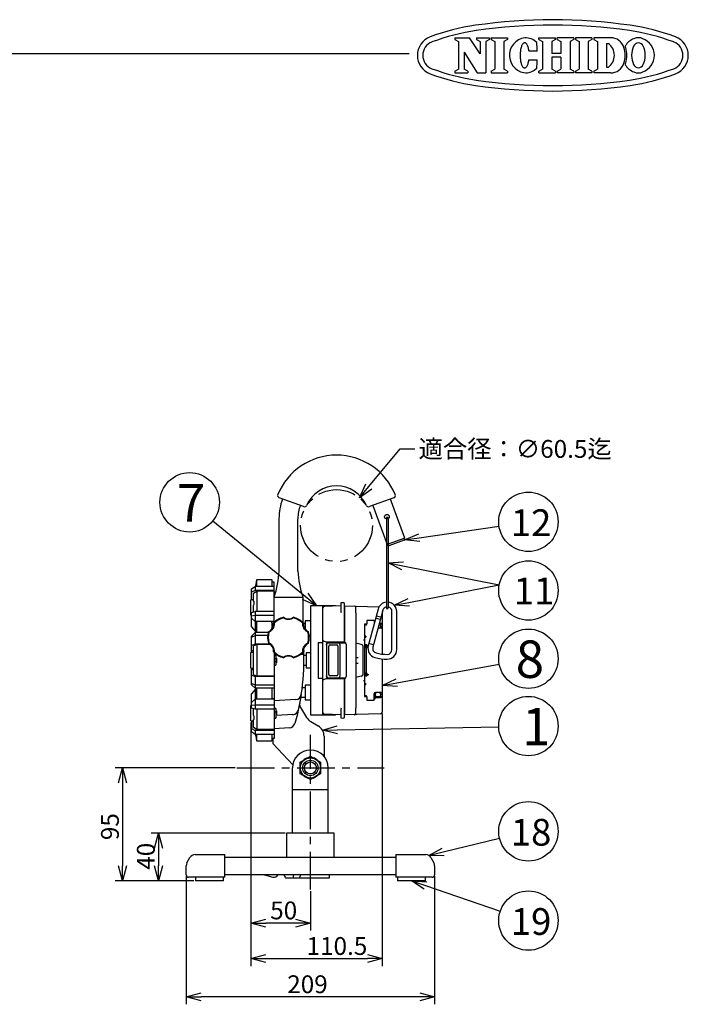
# Model space of a CAD drawing. Units: inches. Extents: x 481 to 886, y 28 to 308.
# Drawn here: x 601 to 713, y 142 to 308 of the extents above; entities that cross this region are included whole.
import ezdxf

# ---------------------------------------------------------------- set-up
doc = ezdxf.new("R2010")
doc.units = ezdxf.units.IN
doc.header["$LTSCALE"] = 0.2
doc.linetypes.add('CENTER', pattern=[50.8, 31.75, -6.35, 6.35, -6.35])
doc.linetypes.add('PHANTOM', pattern=[63.5, 31.75, -6.35, 6.35, -6.35, 6.35, -6.35])
doc.styles.get("Standard").update_dxf_attribs({"font": 'txt.shx', "bigfont": 'bigfont.shx'})
doc.styles.add('高3.2', font='txt.shx', dxfattribs={"height": 3.2, "bigfont": 'bigfont.shx'})
doc.styles.add('高4.5', font='txt.shx', dxfattribs={"height": 4.5, "bigfont": 'bigfont.shx'})
doc.styles.add('高6.3', font='txt.shx', dxfattribs={"height": 6.3, "bigfont": 'bigfont.shx'})

msp = doc.modelspace()

# ---------------------------------------------------------------- linework, layer by layer
at = {"color": 2}
for p, q in [((673.86, 305.14), (676.35, 305.14)), ((673.86, 305.14), (673.86, 304.84)), ((678.12, 302.45), (676.35, 305.14)), ((677.5, 305.14), (679.7, 305.14)), ((677.5, 305.14), (677.5, 304.84)), ((679.7, 305.14), (679.7, 304.84)), ((680, 305.14), (682.76, 305.14)), ((680, 305.14), (680, 304.84)), ((682.76, 305.14), (682.76, 304.84)), ((688.03, 305.14), (690.82, 305.14)), ((688.03, 304.84), (688.03, 305.14)), ((690.82, 304.84), (690.82, 305.14)), ((693.9, 305.14), (691.11, 305.14)), ((691.11, 304.84), (691.11, 305.14)), ((693.9, 305.14), (693.9, 304.84)), ((696.95, 305.14), (694.2, 305.14)), ((694.2, 305.14), (694.2, 304.84)), ((696.95, 305.14), (696.95, 304.84)), ((700.09, 305.14), (697.26, 305.14)), ((697.26, 305.14), (697.26, 304.84)), ((673.86, 304.84), (674.49, 304.51)), ((674.49, 304.51), (674.49, 299.83)), ((677.5, 304.84), (678.12, 304.51)), ((678.12, 304.51), (678.12, 302.45)), ((679.7, 304.84), (679.07, 304.51)), ((679.07, 304.51), (679.07, 299.21)), ((680, 304.84), (680.62, 304.51)), ((680.62, 304.51), (680.62, 299.83)), ((682.76, 304.84), (682.14, 304.51)), ((682.14, 304.51), (682.14, 299.83)), ((685.03, 303.47), (684.99, 303.32)), ((685.07, 303.62), (685.03, 303.47)), ((685.12, 303.75), (685.07, 303.62)), ((685.17, 303.86), (685.12, 303.75)), ((685.23, 303.97), (685.17, 303.86)), ((685.29, 304.06), (685.23, 303.97)), ((685.35, 304.14), (685.29, 304.06)), ((685.41, 304.2), (685.35, 304.14)), ((685.48, 304.25), (685.41, 304.2)), ((685.55, 304.28), (685.48, 304.25)), ((685.61, 304.29), (685.55, 304.28)), ((685.68, 304.29), (685.61, 304.29)), ((685.75, 304.27), (685.68, 304.29)), ((685.81, 304.23), (685.75, 304.27)), ((685.88, 304.18), (685.81, 304.23)), ((685.94, 304.12), (685.88, 304.18)), ((686, 304.03), (685.94, 304.12)), ((686.06, 303.94), (686, 304.03)), ((686.11, 303.83), (686.06, 303.94)), ((686.16, 303.71), (686.11, 303.83)), ((686.21, 303.57), (686.16, 303.71)), ((686.25, 303.43), (686.21, 303.57)), ((686.29, 303.27), (686.25, 303.43)), ((688.03, 304.84), (688.65, 304.51)), ((688.65, 304.51), (688.65, 299.83)), ((690.82, 304.84), (690.2, 304.51)), ((690.2, 304.51), (690.2, 302.48)), ((691.11, 304.84), (691.73, 304.51)), ((691.73, 304.51), (691.73, 302.48)), ((693.9, 304.84), (693.28, 304.51)), ((693.28, 304.51), (693.28, 299.83)), ((694.2, 304.84), (694.82, 304.51)), ((694.82, 304.51), (694.82, 299.83)), ((696.95, 304.84), (696.33, 304.51)), ((696.33, 304.51), (696.33, 299.83)), ((697.26, 304.84), (697.88, 304.51)), ((697.88, 304.51), (697.88, 299.83)), ((699.39, 304.19), (699.39, 300.16)), ((699.39, 304.19), (699.66, 304.19)), ((675.44, 302.69), (675.44, 299.83)), ((675.44, 302.69), (677.62, 299.21)), ((684.87, 302.46), (684.86, 302.27)), ((684.86, 302.27), (684.86, 302.08)), ((684.86, 302.08), (684.87, 301.9)), ((684.88, 302.64), (684.87, 302.46)), ((684.87, 301.9), (684.88, 301.72)), ((684.9, 302.82), (684.88, 302.64)), ((684.88, 301.72), (684.9, 301.54)), ((684.92, 302.99), (684.9, 302.82)), ((684.95, 303.16), (684.92, 302.99)), ((684.99, 303.32), (684.95, 303.16)), ((686.32, 303.11), (686.29, 303.27)), ((686.35, 302.94), (686.32, 303.11)), ((686.35, 302.94), (687.76, 302.93)), ((691.73, 302.48), (690.2, 302.48)), ((691.73, 301.87), (690.2, 301.87)), ((690.2, 301.87), (690.2, 299.83)), ((691.73, 301.87), (691.73, 299.83)), ((684.9, 301.54), (684.92, 301.36)), ((684.92, 301.36), (684.95, 301.19)), ((684.95, 301.19), (684.98, 301.03)), ((684.98, 301.03), (685.02, 300.88)), ((685.02, 300.88), (685.06, 300.74)), ((685.06, 300.74), (685.11, 300.61)), ((685.11, 300.61), (685.16, 300.49)), ((685.16, 300.49), (685.22, 300.38)), ((685.22, 300.38), (685.27, 300.29)), ((685.27, 300.29), (685.34, 300.21)), ((685.34, 300.21), (685.4, 300.15)), ((685.4, 300.15), (685.46, 300.1)), ((685.46, 300.1), (685.53, 300.07)), ((685.53, 300.07), (685.6, 300.06)), ((685.6, 300.06), (685.67, 300.06)), ((685.67, 300.06), (685.73, 300.08)), ((685.73, 300.08), (685.8, 300.11)), ((685.8, 300.11), (685.86, 300.16)), ((685.86, 300.16), (685.93, 300.23)), ((685.93, 300.23), (685.99, 300.31)), ((685.99, 300.31), (686.05, 300.41)), ((686.05, 300.41), (686.1, 300.52)), ((686.1, 300.52), (686.15, 300.64)), ((686.15, 300.64), (686.2, 300.77)), ((686.2, 300.77), (686.24, 300.92)), ((686.24, 300.92), (686.28, 301.07)), ((686.28, 301.07), (686.32, 301.23)), ((686.32, 301.23), (686.34, 301.4)), ((686.34, 301.4), (687.75, 301.4)), ((699.39, 300.16), (699.66, 300.16)), ((673.86, 299.51), (674.49, 299.83)), ((673.86, 299.51), (673.86, 299.21)), ((673.86, 299.21), (676.06, 299.21)), ((676.06, 299.51), (675.44, 299.83)), ((676.06, 299.51), (676.06, 299.21)), ((677.62, 299.21), (679.07, 299.21)), ((680, 299.51), (680.62, 299.83)), ((680, 299.51), (680, 299.21)), ((680, 299.21), (682.76, 299.21)), ((682.76, 299.51), (682.14, 299.83)), ((682.76, 299.51), (682.76, 299.21)), ((688.03, 299.51), (688.65, 299.83)), ((688.03, 299.21), (688.03, 299.51)), ((688.03, 299.21), (690.82, 299.21)), ((690.82, 299.51), (690.2, 299.83)), ((690.82, 299.51), (690.82, 299.21)), ((691.11, 299.51), (691.73, 299.83)), ((691.11, 299.51), (691.11, 299.21)), ((693.9, 299.21), (691.11, 299.21)), ((693.9, 299.51), (693.28, 299.83)), ((693.9, 299.51), (693.9, 299.21)), ((694.2, 299.51), (694.82, 299.83)), ((694.2, 299.51), (694.2, 299.21)), ((696.95, 299.21), (694.2, 299.21)), ((696.95, 299.51), (696.33, 299.83)), ((696.95, 299.51), (696.95, 299.21)), ((697.26, 299.51), (697.88, 299.83)), ((697.26, 299.51), (697.26, 299.21)), ((700.09, 299.21), (697.26, 299.21))]:
    msp.add_line(p, q, dxfattribs=at)
at = {"color": 3}
for p, q in [((666.19, 302.4), (496.09, 302.4)), ((648.43, 226.21), (644.31, 227.71)), ((663.61, 227.71), (659.49, 226.21)), ((665.45, 220.9), (663.06, 227.48)), ((660.07, 226.39), (662.46, 219.82)), ((644.28, 224.17), (644.28, 222.97)), ((647.46, 222.97), (647.46, 224.17)), ((644.28, 222.97), (644.28, 215.36)), ((647.46, 215.36), (647.46, 222.97)), ((665.45, 220.9), (662.46, 219.82)), ((640.54, 213.76), (640.56, 213.87)), ((640.56, 213.87), (640.57, 213.92)), ((640.57, 213.92), (640.57, 213.92)), ((640.57, 213.92), (643.07, 213.92)), ((640.57, 212.75), (640.57, 213.92)), ((640.57, 213.92), (640.57, 213.92)), ((640.57, 213.92), (640.57, 213.92)), ((640.57, 213.92), (640.57, 213.92)), ((643.07, 213.92), (643.07, 212.75)), ((639.67, 212.37), (640.27, 212.78)), ((639.67, 211.79), (639.67, 212.37)), ((643.47, 212.78), (640.27, 212.78)), ((640.35, 212.78), (640.38, 212.91)), ((640.38, 212.91), (640.43, 213.18)), ((640.43, 213.18), (640.47, 213.41)), ((640.47, 213.41), (640.51, 213.61)), ((640.51, 213.61), (640.54, 213.76)), ((643.47, 213.48), (643.07, 213.48)), ((643.47, 206.72), (643.47, 213.48)), ((639.97, 210.52), (639.57, 210.52)), ((639.57, 207.92), (639.57, 210.52)), ((639.67, 210.52), (639.67, 211.79)), ((643.7, 211.81), (643.47, 211.82)), ((643.47, 210.97), (648.27, 210.97)), ((648.27, 210.97), (648.27, 206.72)), ((649.57, 209.52), (649.57, 191.12)), ((653.77, 209.52), (649.57, 209.52)), ((651.67, 191.12), (651.67, 209.52)), ((654.67, 209.5), (651.96, 209.41)), ((653.77, 209.52), (653.77, 209.47)), ((654.67, 209.94), (654.67, 209.01)), ((655.21, 210.02), (654.73, 210)), ((655.27, 209.96), (655.27, 203.42)), ((655.37, 209.33), (655.27, 209.32)), ((655.37, 203.34), (655.37, 209.52)), ((655.37, 209.52), (661.11, 209.32)), ((639.57, 207.92), (639.67, 207.92)), ((639.67, 205.98), (639.67, 208.36)), ((657.23, 208.33), (657.23, 192.31)), ((661.67, 208.53), (661.67, 201.38)), ((639.67, 205.98), (640.27, 205.23)), ((643.07, 206.88), (640.57, 206.88)), ((640.57, 206.66), (640.57, 206.88)), ((640.57, 205.44), (640.57, 206.66)), ((643.47, 206.88), (643.07, 206.88)), ((643.07, 206.66), (643.07, 206.88)), ((643.47, 206.82), (643.07, 206.82)), ((643.07, 206.66), (643.07, 205.58)), ((648.67, 206.52), (648.39, 206.52)), ((649.57, 206.97), (648.67, 206.97)), ((648.67, 206.97), (648.67, 205.58)), ((659.07, 206.42), (658.67, 206.42)), ((658.67, 206.42), (658.67, 194.22)), ((658.99, 206.26), (658.67, 206.26)), ((658.99, 206.26), (658.99, 206.42)), ((660.31, 207.02), (659.07, 207.02)), ((659.07, 207.02), (659.07, 206.42)), ((660.31, 207.02), (660.31, 206.54)), ((660.39, 206.82), (660.31, 206.82)), ((661.47, 205.72), (660.92, 205.72)), ((661.67, 206.42), (661.11, 206.42)), ((661.39, 206.58), (661.15, 206.59)), ((661.37, 206.42), (661.37, 205.96)), ((661.37, 206.02), (661.67, 206.02)), ((639.67, 204.41), (640.27, 205.02)), ((639.67, 201.62), (639.67, 204.41)), ((640.57, 205.23), (640.27, 205.23)), ((640.57, 205.02), (640.27, 205.02)), ((640.57, 205.02), (640.57, 205.44)), ((642.48, 205.02), (640.57, 205.02)), ((649.36, 204.47), (649.57, 204.47)), ((658.87, 204.42), (658.67, 204.42)), ((658.87, 204.38), (658.67, 204.38)), ((658.67, 204.26), (658.87, 204.26)), ((658.67, 204.22), (658.87, 204.22)), ((658.87, 204.42), (658.87, 204.22)), ((648.42, 202.23), (648.44, 201.82)), ((650.9, 203.32), (651.67, 203.32)), ((652.27, 203.36), (651.8, 203.53)), ((655.27, 203.36), (652.27, 203.36)), ((652.27, 202.9), (652.27, 203.06)), ((652.27, 202.9), (652.27, 197.74)), ((652.4, 203.3), (655.45, 203.3)), ((652.67, 197.92), (652.67, 202.72)), ((652.87, 202.92), (653.97, 202.92)), ((654.17, 202.72), (654.17, 197.92)), ((654.57, 197.74), (654.57, 202.9)), ((655.37, 203.55), (655.27, 203.57)), ((655.27, 203.5), (655.37, 203.5)), ((655.27, 203.3), (655.27, 203.36)), ((655.27, 203.34), (655.39, 203.34)), ((658.1, 202.99), (657.23, 203.22)), ((658.47, 198.14), (658.47, 202.51)), ((658.48, 203.82), (658.67, 203.63)), ((658.6, 203.7), (658.67, 203.7)), ((658.67, 203), (658.99, 203)), ((658.67, 202.82), (659.07, 202.82)), ((658.67, 202.79), (659.07, 202.79)), ((659.07, 202.65), (658.67, 202.65)), ((659.07, 202.62), (658.67, 202.62)), ((658.99, 202.44), (658.67, 202.44)), ((658.97, 202.44), (658.97, 198.2)), ((658.99, 203), (659.17, 202.82)), ((658.99, 202.44), (659.17, 202.62)), ((659.07, 202.62), (659.07, 202.82)), ((659.17, 202.82), (659.17, 202.62)), ((659.28, 202.73), (659.17, 202.74)), ((639.97, 201.62), (639.57, 201.62)), ((639.57, 199.02), (639.57, 201.62)), ((643.47, 201.62), (643.47, 187.16)), ((643.84, 201.32), (643.47, 201.32)), ((643.77, 201.12), (643.47, 201.12)), ((643.77, 200.57), (643.47, 200.57)), ((643.77, 201.12), (643.77, 199.52)), ((643.87, 200.72), (643.77, 200.72)), ((643.87, 200.72), (643.87, 199.92)), ((648.46, 201.32), (647.9, 201.32)), ((648.87, 201.12), (648.46, 201.12)), ((649.57, 201.57), (648.87, 201.57)), ((648.87, 201.57), (648.87, 199.07)), ((657.23, 200.82), (657.59, 200.83)), ((661.67, 200.58), (661.67, 191.63)), ((639.57, 199.02), (639.97, 199.02)), ((639.67, 196.23), (639.67, 199.02)), ((643.77, 200.07), (643.47, 200.07)), ((643.47, 199.52), (643.77, 199.52)), ((643.77, 199.92), (643.87, 199.92)), ((648.46, 199.52), (648.87, 199.52)), ((648.87, 199.07), (649.57, 199.07)), ((657.59, 199.82), (657.23, 199.82)), ((650.9, 197.32), (651.67, 197.32)), ((651.8, 197.11), (652.27, 197.28)), ((652.27, 197.58), (652.27, 197.74)), ((652.27, 197.28), (655.27, 197.28)), ((655.45, 197.34), (652.4, 197.34)), ((653.97, 197.72), (652.87, 197.72)), ((655.27, 197.28), (655.27, 197.34)), ((655.39, 197.31), (655.27, 197.31)), ((658.1, 197.65), (657.23, 197.42)), ((658.67, 198.2), (658.99, 198.2)), ((659.07, 198.02), (658.67, 198.02)), ((658.67, 197.99), (659.07, 197.99)), ((658.67, 197.85), (659.07, 197.85)), ((658.67, 197.82), (659.07, 197.82)), ((658.99, 197.64), (658.67, 197.64)), ((659.17, 198.02), (658.99, 198.2)), ((658.99, 197.64), (659.17, 197.82)), ((659.07, 198.02), (659.07, 197.82)), ((659.17, 198.02), (659.17, 197.82)), ((659.17, 197.91), (659.28, 197.91)), ((640.27, 195.62), (639.67, 196.23)), ((643.47, 195.62), (640.27, 195.62)), ((640.57, 193.77), (640.57, 195.62)), ((643.07, 195.62), (643.07, 193.77)), ((648.67, 195.72), (648.19, 195.72)), ((649.57, 196.17), (648.67, 196.17)), ((648.67, 196.17), (648.67, 193.67)), ((655.27, 197.22), (655.27, 190.68)), ((655.37, 197.15), (655.27, 197.15)), ((655.37, 197.09), (655.27, 197.08)), ((655.37, 192.23), (655.37, 197.08)), ((658.67, 197.01), (658.48, 196.82)), ((658.67, 196.94), (658.6, 196.94)), ((658.67, 196.42), (658.87, 196.42)), ((658.67, 196.38), (658.87, 196.38)), ((658.67, 196.26), (658.87, 196.26)), ((658.87, 196.22), (658.67, 196.22)), ((658.87, 196.22), (658.87, 196.42)), ((640.27, 195.41), (639.67, 194.67)), ((639.67, 193.22), (639.67, 194.67)), ((640.57, 195.41), (640.27, 195.41)), ((648.03, 194.56), (647.87, 193.61)), ((647.96, 194.12), (648.67, 194.12)), ((658.99, 194.38), (658.67, 194.38)), ((658.67, 194.22), (659.07, 194.22)), ((658.99, 194.22), (658.99, 194.38)), ((659.07, 194.22), (659.07, 193.62)), ((660.31, 193.62), (660.31, 194.72)), ((660.47, 193.82), (660.47, 194.22)), ((660.47, 194.22), (661.67, 194.22)), ((660.47, 194.02), (661.39, 194.07)), ((661.47, 194.92), (660.51, 194.92)), ((660.53, 194.72), (660.53, 194.68)), ((660.53, 194.22), (660.53, 194.68)), ((661.37, 194.68), (661.37, 194.22)), ((661.37, 194.62), (661.67, 194.62)), ((639.67, 192.72), (639.57, 192.72)), ((639.57, 191.42), (639.57, 192.72)), ((639.67, 192.86), (639.67, 193.22)), ((639.67, 192.28), (639.67, 192.86)), ((643.07, 193.77), (640.57, 193.77)), ((643.47, 193.83), (643.07, 193.83)), ((647.09, 193.71), (643.47, 193.52)), ((647.87, 193.61), (647.53, 191.96)), ((647.9, 192.39), (648.91, 190.72)), ((648.67, 193.67), (649.57, 193.67)), ((659.07, 193.62), (660.31, 193.62)), ((660.31, 193.82), (660.47, 193.82)), ((639.57, 190.12), (639.57, 191.42)), ((643.77, 192.22), (643.47, 192.22)), ((643.77, 191.58), (643.47, 191.58)), ((643.47, 190.62), (643.77, 190.62)), ((643.77, 190.62), (643.47, 190.62)), ((643.77, 192.22), (643.77, 190.62)), ((643.87, 191.82), (643.77, 191.82)), ((643.77, 191.02), (643.87, 191.02)), ((643.77, 190.62), (643.77, 190.62)), ((643.87, 191.82), (643.87, 191.02)), ((646.61, 191.19), (643.87, 191.04)), ((647.37, 191.27), (646.93, 189.67)), ((647.53, 191.96), (647.37, 191.27)), ((653.77, 191.12), (649.57, 191.12)), ((654.67, 191.14), (651.96, 191.24)), ((653.77, 191.12), (653.77, 191.17)), ((654.67, 191.63), (654.67, 190.7)), ((654.73, 190.64), (655.21, 190.62)), ((655.37, 191.31), (655.27, 191.33)), ((661.38, 191.34), (655.37, 191.13)), ((639.57, 190.12), (639.97, 190.12)), ((639.67, 190.12), (639.67, 188.86)), ((649.62, 190.02), (650.87, 189.3)), ((639.67, 188.27), (639.67, 188.86)), ((640.27, 187.87), (639.67, 188.27)), ((643.47, 187.87), (640.27, 187.87)), ((640.38, 187.73), (640.35, 187.87)), ((640.43, 187.47), (640.38, 187.73)), ((640.47, 187.23), (640.43, 187.47)), ((640.57, 186.73), (640.57, 187.89)), ((643.07, 187.89), (643.07, 186.72)), ((646.03, 188.96), (643.47, 188.82)), ((651.87, 187.57), (651.87, 184.15)), ((640.51, 187.03), (640.47, 187.23)), ((640.54, 186.88), (640.51, 187.03)), ((640.56, 186.78), (640.54, 186.88)), ((640.57, 186.73), (640.56, 186.78)), ((640.57, 186.73), (640.57, 186.73)), ((640.57, 186.72), (640.57, 186.73)), ((643.07, 186.72), (640.57, 186.72)), ((640.57, 186.72), (640.57, 186.72)), ((640.57, 186.72), (640.57, 186.72)), ((643.47, 187.16), (643.07, 187.16)), ((643.27, 187.16), (643.27, 186.32)), ((646.61, 182.72), (643.27, 186.32)), ((647.87, 183.2), (649.57, 184.18)), ((649.57, 184.18), (651.27, 183.2)), ((647.87, 181.24), (647.87, 183.2)), ((648.65, 183.14), (648.86, 182.93)), ((650.28, 182.93), (650.49, 183.14)), ((651.27, 183.2), (651.27, 181.24)), ((646.57, 171.22), (646.57, 182.22)), ((649.57, 180.26), (647.87, 181.24)), ((648.86, 181.51), (648.65, 181.3)), ((651.27, 181.24), (649.57, 180.26)), ((650.49, 181.3), (650.28, 181.51)), ((652.57, 171.22), (652.57, 182.22)), ((646.57, 178.56), (652.57, 178.56)), ((645.57, 171.22), (645.57, 167.22)), ((653.57, 171.22), (645.57, 171.22)), ((653.57, 167.22), (653.57, 171.22)), ((630.16, 167.62), (635.17, 167.62)), ((635.17, 163.82), (635.17, 167.62)), ((663.97, 167.62), (663.97, 163.82)), ((663.97, 167.62), (668.99, 167.62)), ((628.67, 164.22), (628.67, 165.76)), ((628.8, 166.25), (629.28, 167.11)), ((635.17, 167.22), (663.97, 167.22)), ((669.86, 167.11), (670.34, 166.25)), ((670.47, 165.76), (670.47, 164.22)), ((663.97, 164.22), (635.17, 164.22)), ((647.75, 163.72), (647.94, 164.22)), ((652.77, 163.72), (652.77, 164.22)), ((635.17, 163.82), (629.07, 163.82)), ((630.21, 163.82), (630.21, 163.22)), ((634.93, 163.22), (630.21, 163.22)), ((634.93, 163.22), (634.93, 163.82)), ((645.38, 163.72), (652.77, 163.72)), ((670.07, 163.82), (663.97, 163.82)), ((664.21, 163.82), (664.21, 163.22)), ((668.93, 163.22), (664.21, 163.22)), ((668.93, 163.22), (668.93, 163.82))]:
    msp.add_line(p, q, dxfattribs=at)
for p, q in [((659.41, 229.6), (664.65, 235.92)), ((664.65, 235.92), (667.15, 235.92)), ((662.35, 224.25), (662.35, 209.18)), ((662.65, 224.25), (662.65, 209.18)), ((667.9, 220.97), (681.31, 222.93)), ((665.11, 216.24), (681.35, 213.05)), ((666.14, 210.09), (681.35, 213.05)), ((660.96, 208.95), (659.3, 202.77)), ((661.73, 208.74), (660.07, 202.56)), ((661.31, 207.2), (660.54, 207.4)), ((661.42, 207.58), (660.65, 207.79)), ((663.3, 202.13), (663.3, 208.53)), ((664.1, 202.13), (664.1, 208.53)), ((660.18, 202.95), (659.4, 203.15)), ((668.94, 162.42), (681.53, 158.13))]:
    msp.add_line(p, q)
at = {"color": 0, "linetype": 'ByBlock', "lineweight": -2}
for p, q in [((657.82, 227.67), (658.9, 230.02)), ((657.82, 227.67), (659.41, 229.6)), ((659.93, 229.17), (657.82, 227.67)), ((665.43, 220.61), (667.81, 221.63)), ((665.43, 220.61), (667.9, 220.97)), ((668, 220.31), (665.43, 220.61)), ((662.65, 216.72), (665.23, 216.89)), ((664.98, 215.58), (662.65, 216.72)), ((662.65, 216.72), (665.11, 216.24)), ((650.62, 209.52), (648.26, 210.58)), ((650.62, 209.52), (648.68, 211.1)), ((649.11, 211.62), (650.62, 209.52)), ((663.68, 209.61), (666.01, 210.75)), ((663.68, 209.61), (666.14, 210.09)), ((666.27, 209.43), (663.68, 209.61)), ((661.67, 196.11), (664.01, 197.22)), ((661.67, 196.11), (664.13, 196.56)), ((664.25, 195.9), (661.67, 196.11)), ((651.6, 188.57), (654.09, 189.29)), ((651.6, 188.57), (654.1, 188.62)), ((654.12, 187.95), (651.6, 188.57)), ((617.29, 179.72), (617.96, 182.22)), ((617.96, 182.22), (618.63, 179.72)), ((617.96, 182.22), (617.96, 179.72)), ((623.33, 168.72), (624, 171.22)), ((624, 171.22), (624.67, 168.72)), ((624, 171.22), (624, 168.72)), ((669.49, 167.48), (671.76, 168.72)), ((669.49, 167.48), (671.92, 168.07)), ((672.08, 167.42), (669.49, 167.48)), ((617.96, 163.22), (617.29, 165.72)), ((618.63, 165.72), (617.96, 163.22)), ((617.96, 163.22), (617.96, 165.72)), ((624, 163.22), (623.33, 165.72)), ((624.67, 165.72), (624, 163.22)), ((624, 163.22), (624, 165.72)), ((668.72, 161.78), (666.57, 163.22)), ((666.57, 163.22), (669.15, 163.05)), ((666.57, 163.22), (668.94, 162.42)), ((639.57, 156.1), (642.07, 156.77)), ((642.07, 155.43), (639.57, 156.1)), ((639.57, 156.1), (642.07, 156.1)), ((647.07, 156.77), (649.57, 156.1)), ((649.57, 156.1), (647.07, 155.43)), ((649.57, 156.1), (647.07, 156.1)), ((639.57, 150.12), (642.07, 150.79)), ((642.07, 149.45), (639.57, 150.12)), ((639.57, 150.12), (642.07, 150.12)), ((659.17, 150.79), (661.67, 150.12)), ((661.67, 150.12), (659.17, 149.45)), ((661.67, 150.12), (659.17, 150.12)), ((628.67, 143.67), (631.17, 144.34)), ((667.97, 144.34), (670.47, 143.67)), ((631.17, 143), (628.67, 143.67)), ((628.67, 143.67), (631.17, 143.67)), ((670.47, 143.67), (667.97, 143)), ((670.47, 143.67), (667.97, 143.67))]:
    msp.add_line(p, q, dxfattribs=at)
at = {"color": 7}
for p, q in [((648.68, 211.1), (633.12, 223.77)), ((665.37, 220.56), (662.75, 219.6)), ((665.43, 220.69), (665.36, 220.87)), ((662.55, 219.85), (662.62, 219.66)), ((640.27, 212.78), (640.27, 212.1)), ((640.27, 212.1), (639.67, 211.79)), ((639.97, 211.63), (640.57, 211.95)), ((639.97, 210.35), (639.97, 211.63)), ((643.47, 212.1), (640.27, 212.1)), ((640.57, 211.95), (640.57, 208.53)), ((643.47, 211.95), (640.57, 211.95)), ((639.97, 208.45), (639.97, 209.56)), ((639.67, 208.36), (640.27, 208.53)), ((640.27, 207.86), (639.67, 207.78)), ((640.27, 206.88), (639.67, 207.42)), ((640.27, 208.53), (640.27, 207.86)), ((643.47, 208.53), (640.27, 208.53)), ((640.27, 207.86), (640.27, 206.88)), ((643.47, 207.86), (640.27, 207.86)), ((645.01, 207.47), (645.03, 207.57)), ((646.71, 207.57), (646.73, 207.47)), ((640.57, 206.88), (640.27, 206.88)), ((640.27, 206.88), (640.27, 205.23)), ((643.35, 206.6), (643.45, 206.56)), ((648.3, 206.56), (648.4, 206.6)), ((639.67, 204.21), (640.27, 204.52)), ((640.27, 205.02), (640.27, 204.52)), ((642.39, 204.52), (640.27, 204.52)), ((640.27, 204.52), (640.27, 203.06)), ((642.59, 205.08), (642.51, 205.15)), ((649.23, 205.15), (649.15, 205.08)), ((640.27, 203.06), (639.67, 202.83)), ((639.97, 202.75), (640.57, 202.97)), ((639.97, 197.9), (639.97, 202.75)), ((642.76, 203.06), (640.27, 203.06)), ((642.87, 202.97), (640.57, 202.97)), ((640.57, 202.97), (640.57, 197.67)), ((642.51, 203.2), (642.59, 203.27)), ((649.15, 203.27), (649.23, 203.2)), ((639.97, 201.94), (639.67, 201.94)), ((643.45, 201.78), (643.35, 201.75)), ((645.03, 200.77), (645.01, 200.88)), ((646.73, 200.88), (646.71, 200.77)), ((648.4, 201.75), (648.3, 201.78)), ((664.13, 196.56), (681.34, 199.7)), ((639.97, 198.71), (639.67, 198.71)), ((639.67, 197.81), (640.27, 197.58)), ((640.57, 197.67), (639.97, 197.9)), ((640.27, 197.58), (640.27, 196.12)), ((643.47, 197.58), (640.27, 197.58)), ((643.47, 197.67), (640.57, 197.67)), ((640.27, 196.12), (639.67, 196.43)), ((640.27, 196.12), (640.27, 195.62)), ((643.47, 196.12), (640.27, 196.12)), ((640.27, 195.41), (640.27, 193.77)), ((639.67, 193.22), (640.27, 193.77)), ((639.67, 192.86), (640.27, 192.78)), ((640.27, 192.11), (639.67, 192.28)), ((640.27, 193.77), (640.27, 192.78)), ((640.57, 193.77), (640.27, 193.77)), ((643.47, 192.78), (640.27, 192.78)), ((640.27, 192.78), (640.27, 192.11)), ((643.47, 193.77), (643.07, 193.77)), ((639.97, 191.09), (639.97, 192.19)), ((643.47, 192.11), (640.27, 192.11)), ((640.57, 192.11), (640.57, 188.7)), ((661.67, 191.38), (661.67, 148.87)), ((639.57, 189.87), (639.57, 148.87)), ((639.57, 189.87), (639.57, 154.85)), ((639.97, 189.02), (639.97, 190.29)), ((640.57, 188.7), (639.97, 189.02)), ((654.1, 188.62), (681.26, 189.16)), ((639.67, 188.86), (640.27, 188.54)), ((640.27, 188.54), (640.27, 187.87)), ((643.47, 188.54), (640.27, 188.54)), ((643.47, 188.7), (640.57, 188.7)), ((636.91, 182.22), (616.71, 182.22)), ((617.96, 179.72), (617.96, 165.72)), ((645.32, 171.22), (622.75, 171.22)), ((671.92, 168.07), (681.4, 170.37)), ((624, 168.72), (624, 165.72)), ((641.85, 164.22), (643.27, 163.84)), ((642.02, 164.22), (641.86, 164.22)), ((629.96, 163.22), (616.71, 163.22)), ((629.96, 163.22), (622.75, 163.22)), ((628.67, 163.97), (628.67, 142.42)), ((670.47, 163.97), (670.47, 142.42)), ((649.57, 161.49), (649.57, 154.85)), ((647.07, 156.1), (642.07, 156.1)), ((642.07, 150.12), (659.17, 150.12)), ((667.97, 143.67), (631.17, 143.67))]:
    msp.add_line(p, q, dxfattribs=at)
at = {"color": 7, "linetype": 'CENTER'}
for p, q in [((649.57, 161.74), (649.57, 187.81)), ((637.16, 182.22), (661.98, 182.22))]:
    msp.add_line(p, q, dxfattribs=at)
at = {"color": 7}
for centre, radius in [((629.25, 226.93), 5), ((686.26, 223.65), 5), ((686.26, 212.09), 5), ((686.26, 200.6), 5), ((686.26, 189.26), 5), ((649.57, 182.22), 1), ((686.26, 171.54), 5), ((686.26, 156.51), 5)]:
    msp.add_circle(centre, radius, dxfattribs=at)
at = {"color": 7, "linetype": 'PHANTOM'}
msp.add_circle((653.96, 223.01), 6.05, dxfattribs=at)
at = {"color": 3}
for centre, radius in [((662.45, 224.5), 0.4), ((649.57, 182.22), 1.7), ((649.57, 182.22), 1.3)]:
    msp.add_circle(centre, radius, dxfattribs=at)
for centre, radius, start, end in [((682.74, 270.42), 37.2, 98.31, 110.4943), ((690.37, 218.17), 90, 81.69, 98.31), ((690.37, 218.17), 89.1, 81.69, 98.31), ((698, 270.42), 37.2, 69.5057, 81.69), ((670.87, 302.17), 3.3, 110.4943, 249.5057), ((682.74, 270.42), 36.3, 98.31, 110.4943), ((698, 270.42), 36.3, 69.5057, 81.69), ((709.87, 302.17), 3.3, 290.4943, 69.5057), ((670.87, 302.17), 2.4, 110.4943, 249.5057), ((709.87, 302.17), 2.4, 290.4943, 69.5057), ((682.74, 333.93), 37.2, 249.5057, 261.69), ((682.74, 333.93), 36.3, 249.5057, 261.69), ((698, 333.93), 36.3, 278.31, 290.4943), ((698, 333.93), 37.2, 278.31, 290.4943), ((690.37, 386.17), 90, 261.69, 278.31), ((690.37, 386.17), 89.1, 261.69, 278.31), ((653.96, 224.19), 10.68, 22.23, 157.7714), ((653.96, 224.19), 5.5, 23.8862, 156.1096), ((644.45, 228.08), 0.4, 157.775, 250), ((653.96, 224.17), 9.68, 159.8908, 180), ((663.48, 228.08), 0.4, 290, 22.2018), ((653.96, 224.17), 6.5, 159.841, 180), ((648.57, 226.58), 0.4, 249.9995, 336.147), ((659.36, 226.58), 0.4, 203.87, 290.0003), ((627.61, 216.17), 16.7, 341.8625, 357.2271), ((664.11, 216.16), 16.66, 182.7161, 198.1456), ((651.97, 209.11), 0.3, 92.0001, 180.0004), ((654.73, 209.94), 0.06, 92.0001, 180.0018), ((660.58, 209.26), 5.91, 182.3607, 188.3661), ((655.21, 209.96), 0.06, 359.9917, 91.9983), ((656.95, 209.21), 0.25, 10.7067, 92.4768), ((645.83, 208.39), 11.4, 359.7322, 4.4001), ((645.87, 204.17), 3.5, 103.8477, 136.1523), ((645.87, 208.69), 1.4, 233.248, 306.752), ((645.87, 204.17), 3.5, 43.8477, 76.1523), ((641.96, 206.43), 1.4, 293.248, 6.752), ((649.79, 206.43), 1.4, 173.248, 246.752), ((661.15, 205.94), 0.224, 276.0516, 4.4241), ((661.2, 206.26), 0.169, 323.2873, 359.7549), ((661.37, 206.28), 0.3, 28.8535, 87), ((661.47, 205.92), 0.2, 270, 0), ((645.87, 204.17), 3.5, 163.8477, 196.1523), ((645.87, 204.17), 3.5, 343.8477, 16.1523), ((641.96, 201.91), 1.4, 353.248, 66.752), ((649.79, 201.91), 1.4, 113.248, 186.752), ((651.87, 203.72), 0.2, 180, 250), ((652.57, 203.06), 0.3, 89.9825, 180.0161), ((652.67, 202.9), 0.4, 89.9937, 180.0065), ((652.87, 202.72), 0.2, 90, 180), ((653.97, 202.72), 0.2, 0, 90), ((654.17, 202.9), 0.4, 359.9915, 90.0084), ((655.21, 203.42), 0.06, 270.0024, 359.9995), ((655.27, 203.06), 0.3, 359.9974, 70.5317), ((657.97, 202.5), 0.504, 0.3724, 74.704), ((659.27, 202.63), 0.1, 79.227, 87), ((645.87, 204.17), 3.5, 223.8477, 256.1523), ((645.87, 199.65), 1.4, 53.248, 126.752), ((645.87, 204.17), 3.5, 283.8477, 316.1523), ((610.84, 200.32), 37.64, 351.1892, 1.5225), ((610.84, 200.32), 37.64, 1.5225, 2.2841), ((652.67, 197.74), 0.4, 179.9912, 270.0091), ((652.57, 197.58), 0.3, 179.9842, 270.0172), ((652.87, 197.92), 0.2, 180, 270), ((653.97, 197.92), 0.2, 270, 0), ((654.17, 197.74), 0.4, 269.9938, 0.0059), ((655.27, 197.58), 0.3, 289.4692, 0.0018), ((657.97, 198.14), 0.5, 285.0108, 359.9891), ((659.27, 198.01), 0.1, 273, 0), ((651.87, 196.92), 0.2, 110, 180), ((647.04, 194.71), 1, 273, 351.1892), ((660.51, 194.72), 0.2, 90, 180), ((660.73, 194.72), 0.2, 90, 180), ((660.7, 194.39), 0.169, 143.2874, 179.7369), ((661.15, 194.7), 0.224, 355.5759, 83.9484), ((661.2, 194.39), 0.169, 0.2451, 36.7127), ((661.37, 194.37), 0.3, 273, 331.1465), ((661.47, 194.72), 0.2, 0, 90), ((648.75, 192.91), 1, 168.9343, 211.1471), ((645.83, 192.26), 11.4, 355.5999, 0.2678), ((646.56, 192.18), 1, 273, 347.1675), ((650.62, 191.76), 2, 211.1471, 240), ((651.97, 191.54), 0.3, 179.9996, 267.9999), ((660.58, 191.39), 5.91, 171.6339, 177.6393), ((654.73, 190.7), 0.06, 179.9924, 268.0001), ((655.21, 190.68), 0.06, 268, 359.9975), ((656.95, 191.43), 0.25, 267.5232, 349.2933), ((661.37, 191.63), 0.3, 272, 0), ((645.97, 189.95), 1, 273, 343.5615), ((649.87, 187.57), 2, 0, 60), ((649.57, 182.22), 3, 0, 180), ((630.16, 166.62), 1, 90, 150.6422), ((668.99, 166.62), 1, 29.3578, 90), ((629.67, 165.76), 1, 150.6422, 180), ((669.47, 165.76), 1, 0, 29.3578), ((629.07, 164.22), 0.4, 180, 270), ((648.13, 165.57), 3.31, 203.96, 213.8548), ((648.84, 163.52), 2.2, 161.3122, 174.627), ((670.07, 164.22), 0.4, 270, 0)]:
    msp.add_arc(centre, radius, start, end, dxfattribs=at)
at = {"color": 2}
for centre, radius, start, end in [((686.04, 302.19), 2.98, 97.7015, 270), ((685.63, 302.17), 2.97, 46.7529, 89.75), ((700.09, 302.8), 2.34, 17.3087, 90), ((704.77, 303.41), 1.73, 64.3652, 115.6348), ((666.75, 302.24), 21.02, 1.882, 5.71), ((698.28, 302.17), 2.45, 304.592, 55.408), ((698.1, 302.17), 4.44, 342.6913, 17.3086), ((705.1, 302.16), 3.01, 110.9944, 148.1166), ((700.39, 302.8), 2.34, 17.3087, 23.7651), ((698.4, 302.17), 4.44, 342.6913, 17.3086), ((707.57, 302.13), 3.94, 156.0961, 179.3334), ((704.77, 303.44), 0.851, 19.4866, 160.5134), ((704.44, 302.16), 3.01, 0.3143, 69.0056), ((701.98, 302.13), 3.94, 0.6666, 23.9039), ((707.57, 302.22), 3.94, 180.6666, 203.9039), ((704.44, 302.19), 3.01, 290.9944, 359.6857), ((701.98, 302.22), 3.94, 336.0961, 359.3334), ((666.75, 302.24), 21.02, 353.866, 357.694), ((700.09, 301.55), 2.34, 270, 342.6913), ((700.39, 301.55), 2.34, 336.2349, 342.6913), ((705.1, 302.19), 3.01, 211.8834, 249.0056), ((704.77, 300.91), 0.851, 199.4866, 340.5134), ((685.63, 302.17), 2.97, 273.9763, 312.8231), ((704.77, 300.94), 1.73, 244.3652, 295.6348), ((704.77, 300.94), 1.73, 244.3652, 295.6348)]:
    msp.add_arc(centre, radius, start, end, dxfattribs=at)
for centre, radius, start, end in [((662.5, 224.25), 0.15, 0, 180), ((662.5, 208.53), 1.6, 95.3794, 165), ((662.5, 208.53), 0.8, 100.8069, 165), ((662.5, 209.18), 0.15, 180, 0), ((662.5, 208.53), 1.6, 0, 84.6206), ((662.5, 208.53), 0.8, 0, 79.1931), ((660.85, 202.35), 1.6, 165, 255), ((660.85, 202.35), 0.8, 165, 255), ((662.5, 208.53), 8, 255, 270), ((662.5, 208.53), 7.2, 255, 270), ((662.5, 202.13), 1.6, 270, 0), ((662.5, 202.13), 0.8, 270, 0)]:
    msp.add_arc(centre, radius, start, end)
at = {"color": 7}
for centre, radius, start, end in [((665.34, 220.65), 0.1, 290, 21), ((662.71, 219.69), 0.1, 199, 290), ((645.87, 204.17), 3.4, 104.5925, 135.4075), ((645.87, 204.17), 3.4, 44.5925, 75.4075), ((645.87, 204.17), 3.4, 164.5925, 195.4075), ((645.87, 204.17), 3.4, 344.5925, 15.4075), ((645.87, 204.17), 3.4, 224.5925, 255.4075), ((645.87, 204.17), 3.4, 284.5925, 315.4075), ((649.57, 182.22), 1.76, 164.9963, 195.0037), ((649.57, 182.22), 1.76, 104.9963, 135.0037), ((649.57, 182.22), 1.76, 44.9963, 75.0037), ((649.57, 182.22), 1.76, 344.9963, 15.0037), ((649.57, 182.22), 1.76, 224.9963, 255.0037), ((649.57, 182.22), 1.76, 284.9963, 315.0037), ((643.44, 164.62), 0.795, 257.96, 329.7697)]:
    msp.add_arc(centre, radius, start, end, dxfattribs=at)
for centre, major_axis, start_param, end_param in [((638.17, 209.22), (1.9, 1), 5.662668, 6.45225), ((638.17, 191.42), (1.9, -1), 6.114121, 6.903703)]:
    msp.add_ellipse(centre, major_axis=major_axis, ratio=0.435073, start_param=start_param, end_param=end_param, dxfattribs=at)
at = {"color": 3}
msp.add_ellipse((721.54, 200.32), major_axis=(0, 106), ratio=0.666667, start_param=1.542491, end_param=1.599102, dxfattribs=at)
at = {"color": 7}
for points, knots in [([(646.73, 207.47), (646.6, 207.39), (646.33, 207.23), (645.86, 207.17), (645.4, 207.24), (645.14, 207.39), (645.01, 207.47)], [0, 0, 0, 0, 0.254307, 0.509045, 0.7551, 1, 1, 1, 1]), ([(643.45, 206.56), (643.45, 206.41), (643.45, 206.1), (643.27, 205.66), (642.98, 205.29), (642.72, 205.15), (642.59, 205.08)], [0, 0, 0, 0, 0.254307, 0.509045, 0.755101, 1, 1, 1, 1]), ([(649.15, 205.08), (649.02, 205.15), (648.75, 205.3), (648.46, 205.68), (648.29, 206.12), (648.29, 206.41), (648.3, 206.56)], [0, 0, 0, 0, 0.2543065, 0.5090439, 0.7551002, 1, 1, 1, 1]), ([(642.59, 203.27), (642.72, 203.19), (642.99, 203.04), (643.28, 202.66), (643.45, 202.23), (643.45, 201.93), (643.45, 201.78)], [0, 0, 0, 0, 0.254306, 0.509045, 0.7551, 1, 1, 1, 1]), ([(648.3, 201.78), (648.29, 201.94), (648.29, 202.24), (648.47, 202.68), (648.76, 203.05), (649.02, 203.2), (649.15, 203.27)], [0, 0, 0, 0, 0.2543059, 0.5090453, 0.7551012, 1, 1, 1, 1]), ([(645.01, 200.88), (645.15, 200.96), (645.41, 201.11), (645.88, 201.18), (646.35, 201.11), (646.6, 200.95), (646.73, 200.88)], [0, 0, 0, 0, 0.254306, 0.509045, 0.7551, 1, 1, 1, 1])]:
    msp.add_open_spline(points, degree=3, knots=knots, dxfattribs=at)
at = {"color": 3}
for points, knots in [([(655.57, 203.06), (655.57, 202.15), (655.57, 200.32), (655.57, 198.5), (655.57, 197.58)], [0, 0, 0, 0, 0.4999997, 1, 1, 1, 1]), ([(655.27, 197.22), (655.27, 197.23), (655.27, 197.25), (655.25, 197.27), (655.23, 197.28), (655.22, 197.28), (655.21, 197.28)], [0, 0, 0, 0, 0.250017, 0.500004, 0.749999, 1, 1, 1, 1]), ([(655.37, 197.08), (655.37, 197.11), (655.37, 197.17), (655.37, 197.23), (655.37, 197.26), (655.37, 197.28), (655.37, 197.3), (655.37, 197.3), (655.37, 197.3)], [0, 0, 0, 0, 0.249087, 0.503605, 0.630053, 0.757968, 0.879181, 1, 1, 1, 1]), ([(655.37, 191.13), (655.37, 191.14), (655.37, 191.17), (655.37, 191.43), (655.37, 191.79), (655.37, 192.08), (655.37, 192.23)], [0, 0, 0, 0, 0.250631, 0.499997, 0.749363, 1, 1, 1, 1])]:
    msp.add_open_spline(points, degree=3, knots=knots, dxfattribs=at)

# ---------------------------------------------------------------- texts
at = {"color": 4}
for s, height, style, p in [('適合径：∅60.5迄', 3, '高3.2', (667.77, 234.42)), ('7', 6.3, '高6.3', (627.1, 223.69)), ('12', 4.5, '高4.5', (683.3, 221.25)), ('11', 4.5, '高4.5', (683.79, 209.76)), ('8', 6.3, '高6.3', (684.12, 197.37)), ('1', 6.3, '高6.3', (685.19, 186.02)), ('18', 4.5, '高4.5', (683.3, 169.14)), ('19', 4.5, '高4.5', (683.3, 154.11))]:
    msp.add_text(s, height=height, dxfattribs=dict(at, style=style)).set_placement(p)
for s, p in [('95', (617.33, 170.06)), ('40', (623.37, 165.07))]:
    msp.add_text(s, height=3, rotation=90, dxfattribs=at).set_placement(p)
for s, p in [('50', (642.8, 156.73)), ('110.5', (648.92, 150.74)), ('209', (645.67, 144.3))]:
    msp.add_text(s, height=3, dxfattribs=at).set_placement(p)

doc.saveas('drawing.dxf')
